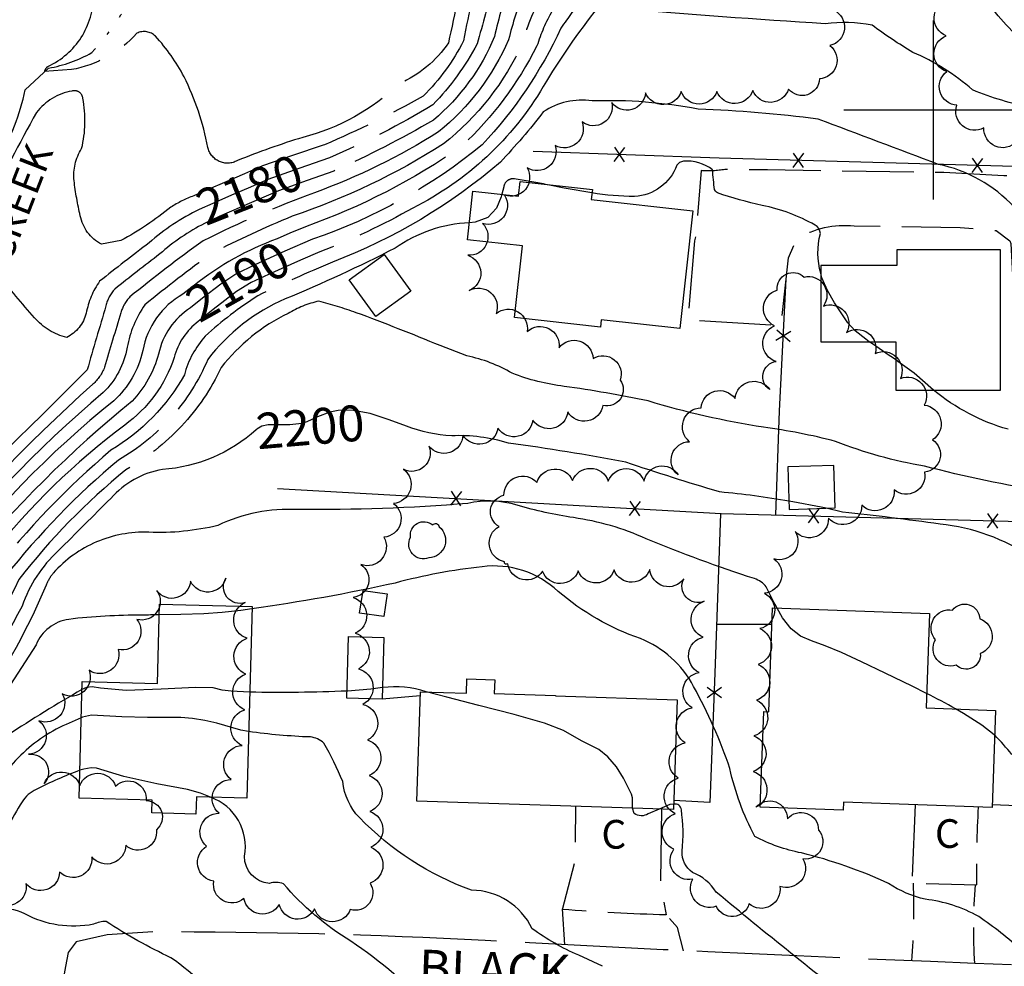
# Model space of a CAD drawing. Extents: x 4330518 to 4333475, y 191295 to 194165.
# Drawn here: x 4331745 to 4332020, y 192261 to 192525 of the extents above; entities that cross this region are included whole.
import ezdxf

# ---------------------------------------------------------------- set-up
doc = ezdxf.new("R2010")
doc.units = 0
doc.header["$LTSCALE"] = 100
doc.header["$MEASUREMENT"] = 0
for name, pattern in [('CONDASH', [1.08, 1, -0.08]), ('GRAVEL', [0.48, 0.4, -0.08]), ('GRVDWY', [0.16, 0.1, -0.06]), ('PAVDWY', [0.26, 0.2, -0.06]), ('WATER', [0.73, 0.5, -0.05, 0.01, -0.05, 0.01, -0.05, 0.01, -0.05])]:
    doc.linetypes.add(name, pattern=pattern)
doc.layers.get('0').update_dxf_attribs({"linetype": 'CONTINUOUS'})
for name, color, linetype in [('C-INDX', 4, 'CONTINUOUS'), ('C-INDX-CL', 4, 'CONTINUOUS'), ('C-INDXD', 4, 'CONDASH'), ('C-INDXD-CL', 4, 'CONTINUOUS'), ('C-INDXLBL', 4, 'CONTINUOUS'), ('C-INTRM', 44, 'CONTINUOUS'), ('C-INTRM-CL', 44, 'CONTINUOUS'), ('C-INTRMD', 44, 'CONDASH'), ('C-INTRMD-CL', 44, 'CONTINUOUS'), ('H-STREAM', 5, 'WATER'), ('H-STREAM-TEXT', 5, 'CONTINUOUS'), ('M-FENCE', 8, 'CONTINUOUS'), ('M-FENCE-PAT', 8, 'CONTINUOUS'), ('M-VEGL', 3, 'CONTINUOUS'), ('P-CONCDW', 2, 'PAVDWY'), ('P-GRVDW', 1, 'GRVDWY'), ('P-PAVDW', 7, 'PAVDWY'), ('R-GRVRD', 1, 'GRAVEL'), ('R-ROADNAME', 7, 'CONTINUOUS'), ('S-BUILDING', 4, 'CONTINUOUS'), ('SV-GRID', 7, 'CONTINUOUS')]:
    doc.layers.add(name, color=color, linetype=linetype)
doc.styles.add('ITALIC', font='ROMANS.SHX', dxfattribs={"oblique": 25})
doc.styles.get("Standard").update_dxf_attribs({"font": 'ROMANS.shx'})

# ---------------------------------------------------------------- blocks, each defined once
blk = doc.blocks.new('FP')
at = {"linetype": 'CONTINUOUS'}
for p, q in [((0.0143, -0.02), (-0.0143, 0.02)), ((-0.0143, -0.02), (0.0143, 0.02))]:
    blk.add_line(p, q, dxfattribs=at)

msp = doc.modelspace()

# ---------------------------------------------------------------- linework, layer by layer
at = {"layer": 'C-INDX'}
for points, elevation in [([(4332198.84, 192423.67, 0.162575), (4332187.54, 192427.58), (4332178.62, 192426.33, -0.573453), (4332174.53, 192430.61, -0.110174), (4332170.75, 192438.05, 0.217178), (4332158.03, 192459.75, -0.163459), (4332141.27, 192471.43, 0.175359), (4332127.05, 192479.38, 0.007343), (4332093.77, 192483.64, -0.122275), (4332075.93, 192489.94, -0.07748), (4332043.8, 192511.51, 0.170412), (4332037.59, 192514.09, -0.175688), (4332029.87, 192515.95, 0.278402), (4332025.2, 192518.92, -0.064473), (4332013.31, 192532.75, 0.004844), (4331997.69, 192548.18, 0.100708), (4331977.93, 192553.18, -0.032105), (4331947.07, 192555.1, 0.052956), (4331917.59, 192554.51)], 2190), ([(4331959.65, 192390.74, 0.023115), (4331940.29, 192393.35, -0.008801), (4331914.07, 192401.65, 0.013422), (4331881.28, 192406.98, 0.086041), (4331865.45, 192409.03, -0.075812), (4331852.8, 192411.72)], 2200), ([(4332200.17, 192204.7, -0.016105), (4332186.2, 192221.99, 0.439938), (4332183.8, 192222.59, -0.033701), (4332171.71, 192212.6, -0.69129), (4332168.91, 192213.94, 0.030999), (4332168.37, 192223.53, 0.085249), (4332160.09, 192231.22, 0.06359), (4332151.4, 192240.57, -0.031305), (4332140.04, 192261.19, 0.200376), (4332127.65, 192280.3, 0.156635), (4332080.37, 192287.14, -0.344276), (4332057.98, 192297.73, -0.052108), (4332047.85, 192325.43, -0.096705), (4332038.26, 192336.91, -0.031811), (4332027.48, 192375.07, 0.123109), (4332001.84, 192384.36, 0.009767), (4331974.63, 192387.68), (4331970.01, 192388.81)], 2200), ([(4331761.58, 192315.63, 0.029895), (4331749.41, 192310.28, 0.146042), (4331745.47, 192306.82)], 2210), ([(4331956.08, 192202.01, -0.365832), (4331952.25, 192203.25, 0.062568), (4331953.45, 192209.02, 0.229544), (4331948.85, 192211, -0.005399), (4331947.07, 192232.21, 0.046556), (4331934.27, 192233.86, 0.032764), (4331924.07, 192235.16, -0.082426), (4331915.99, 192233.34, 0.031007), (4331904.26, 192231.68, -0.083106), (4331882.03, 192238.71, 0.007405), (4331860.34, 192248.45, 0.053691), (4331837.28, 192267.92, -0.078174), (4331818.45, 192283.96, 0.180227), (4331814.55, 192284.03, -0.387705), (4331807.57, 192291.62, 0.369896), (4331798.09, 192308.12)], 2210)]:
    msp.add_lwpolyline(points, format="xyb", dxfattribs=dict(at, elevation=elevation))
at = {"layer": 'C-INDX-CL'}
for points, elevation in [([(4331852.8, 192411.72), (4331847.97, 192413.46), (4331842.65, 192415.26), (4331838.04, 192416.11), (4331835.71, 192416.23), (4331833.71, 192416.1)], 2200), ([(4331970.01, 192388.81), (4331968.67, 192389.14), (4331960.76, 192390.55), (4331959.65, 192390.74)], 2200), ([(4331798.09, 192308.12), (4331795.32, 192309.26), (4331791.65, 192310.23), (4331783.08, 192311.82), (4331773.87, 192313.93), (4331766.28, 192316.27), (4331764.72, 192316.36), (4331762.68, 192315.98), (4331761.58, 192315.63)], 2210)]:
    msp.add_lwpolyline(points, dxfattribs=dict(at, elevation=elevation))
at = {"layer": 'C-INDXD', "flags": 128}
for points, elevation in [([(4331933.5, 192675.54, 0.088356), (4331918.42, 192630.03, -0.111031), (4331910.41, 192608.54, 0.087373), (4331890.64, 192558.86, -0.060009), (4331880.7, 192542.78, 0.094334), (4331876.92, 192535.34, -0.014245), (4331872.56, 192518.45, -0.06806), (4331860.23, 192501.46, -0.035365), (4331831.35, 192486.67)], 2180), ([(4331917.59, 192554.51), (4331915.54, 192553.58, 0.01154), (4331902.28, 192531.51, 0.01706), (4331895.96, 192522.82, -0.079468), (4331873.96, 192490.27, -0.089501), (4331826.61, 192463.91)], 2190), ([(4331794.93, 192472.19, 0.072834), (4331780.96, 192462.89, 0.007917), (4331767.13, 192452.17, 0.109022), (4331763.39, 192443.24, -0.208132), (4331757.97, 192436.48, -0.15901), (4331748.98, 192442.01, -0.016785), (4331738.76, 192454.18, 0.562185), (4331733.67, 192453.93, -0.065087), (4331721.3, 192440.79, -0.08912), (4331721.56, 192444.98)], 2180), ([(4331792.54, 192444.73, 0.206539), (4331783.58, 192431.85, -0.127292), (4331776.2, 192418.74, 0.050286), (4331729.38, 192372.09, 0.00658), (4331701.15, 192327.26, 0.012691), (4331683.49, 192268.22, -0.208509), (4331682.28, 192266.67, 0.000428), (4331665.07, 192307.28, 0.059697), (4331660.22, 192319.61, 0.137127), (4331642.24, 192331.69, 0.107046), (4331637.38, 192332.78, 0.067629), (4331628.4, 192321.81, -0.110357), (4331620.46, 192313.47, -0.07919), (4331599.53, 192293.73)], 2190), ([(4331810.83, 192410.71, -0.170789), (4331784.68, 192399.65, 0.171846), (4331770.26, 192391.55, 0.002825), (4331755.58, 192376.89, 0.127625), (4331745.49, 192361.5, -0.032718), (4331723.16, 192325.19, 0.080842), (4331709.47, 192292.63, -0.04729), (4331703.43, 192277.34, 0.082706), (4331697.76, 192259.97, -0.052709), (4331686.89, 192228.27, -0.189071), (4331678.69, 192220.84, 0.068119), (4331662.32, 192211.69, 0.021728), (4331598.4, 192154.36, -0.192712), (4331593, 192152.32, -0.206169), (4331590.73, 192159.34, -0.034796), (4331592.97, 192175.77, 0.175562), (4331591.13, 192192.05, 0.159189), (4331574.58, 192195.74, -0.006728), (4331557.75, 192194.64, 0.060601), (4331549.11, 192192.21)], 2200), ([(4331745.47, 192306.82, 0.042903), (4331737.97, 192292.3, -0.111346), (4331727.51, 192278.27, 0.115847), (4331716.24, 192258.84), (4331713.95, 192246.63)], 2210)]:
    msp.add_lwpolyline(points, format="xyb", dxfattribs=dict(at, elevation=elevation))
at = {"layer": 'C-INDXD-CL'}
for points, elevation in [([(4331831.35, 192486.67), (4331831.06, 192486.55), (4331823, 192483.8), (4331814.12, 192480.61), (4331808.58, 192478.18), (4331803.97, 192476.19), (4331798.74, 192473.93), (4331794.93, 192472.19)], 2180), ([(4331826.61, 192463.91), (4331818.89, 192460.58), (4331810.5, 192456.79), (4331805.15, 192454.19), (4331800.98, 192451.39), (4331795.87, 192447.42), (4331792.54, 192444.73)], 2190), ([(4331833.71, 192416.1), (4331831.45, 192415.65), (4331827.95, 192414.28), (4331825.02, 192412.96), (4331823.56, 192412.5), (4331820.25, 192412.13), (4331814.21, 192412.12), (4331812.42, 192411.72), (4331810.99, 192410.84), (4331810.83, 192410.71)], 2200)]:
    msp.add_lwpolyline(points, dxfattribs=dict(at, elevation=elevation))
at = {"layer": 'C-INTRM'}
for points, elevation in [([(4331749.5, 192499.29, 0.018159), (4331736.01, 192473.11, -0.121099), (4331734.14, 192470.85, -0.023442), (4331735.49, 192496.7, -0.006315), (4331732.24, 192516.91, -0.026577), (4331723.21, 192531.86, -0.423436), (4331725.86, 192543.02, 0.198759), (4331737.95, 192557.23, 0.093393), (4331745.78, 192586.7, -0.408674), (4331749.32, 192588.63, 0.433341), (4331750.39, 192596.4, -0.163022), (4331750.1, 192598.93, 0.056683), (4331750.93, 192610.06, -0.051582), (4331753.51, 192613.06, 0.107711), (4331760.96, 192629.6, 0.035187), (4331754.77, 192662.54, -0.034603), (4331742.71, 192700.54, -0.000255), (4331747.51, 192715.42, 0.077985), (4331748.12, 192719.55), (4331747.58, 192721.11)], 2178), ([(4332113.16, 192449.41, -0.007256), (4332094.24, 192459.49, -0.092269), (4332079.45, 192475.18, 0.122977), (4332072.7, 192480.38, -0.042053), (4332045.62, 192493.21, 0.194491), (4332027.55, 192500.71, -0.055678), (4332010.91, 192505.61, 0.08008), (4331994.24, 192516.09, -0.028666), (4331982.85, 192523.71, 0.077431), (4331969.76, 192524.08, -0.006494), (4331912.35, 192528.33)], 2192), ([(4332083.18, 192410.94, -0.225109), (4332070.75, 192414.37, -0.154877), (4332067.69, 192424.09, 0.050923), (4332069.76, 192431.21, 0.200842), (4332065.77, 192439.02, -0.047383), (4332046.43, 192458.93, 0.233284), (4332030.41, 192468.39, -0.12655), (4332022.48, 192472.96, 0.155782), (4332001.39, 192484.81, 0.001681), (4331967.78, 192497.43, 0.024051), (4331934.3, 192500.22, 0.05552), (4331904.64, 192502.52)], 2194), ([(4331968.53, 192454.41, -0.134875), (4331968.42, 192465.48, 0.251252), (4331966.92, 192467.87, 0.08243), (4331952.16, 192473.33, -0.023189), (4331939.66, 192476.86, -0.232076), (4331938.89, 192477.76, -0.021752), (4331938.33, 192483.28, 0.180697), (4331930.17, 192485.71, 0.195603), (4331928.29, 192484.57, -0.299634), (4331916.52, 192475.83, -0.034747), (4331904.63, 192476.83)], 2196), ([(4331989.46, 192430.23, -0.004625), (4331982.04, 192435.31)], 2196), ([(4332115.01, 192353.32), (4332114.7, 192353.64, 0.132661), (4332097.26, 192361.48, -0.053576), (4332074.88, 192365.53, 0.001263), (4332048.86, 192376.06, -0.118746), (4332043.59, 192377.8, 0.14276), (4332031.75, 192393.45, -0.027085), (4331997.47, 192400.58, -0.054326), (4331972.63, 192407.48, 0.030683), (4331952.51, 192411.43, -0.036512), (4331920.31, 192418.77, 0.015943), (4331896.85, 192422.84, -0.06014), (4331882.35, 192426.47, 0.085242), (4331869.7, 192431.32), (4331862.22, 192434.2)], 2198), ([(4332020.83, 192410.86, -0.103459), (4332000.04, 192421.8)], 2196), ([(4331956.33, 192360.92, -0.01212), (4331953.3, 192366.89, 0.14728), (4331950.02, 192369.14, -0.019004), (4331919.78, 192380.27, 0.071332), (4331899.48, 192386.18, -0.034524), (4331883.74, 192389.65, 0.127993), (4331869.93, 192390.16, -0.023156), (4331822.36, 192388.43, 0.124373), (4331800.18, 192384.01)], 2202), ([(4332024.63, 192265.3, 0.034319), (4332012.64, 192274.82, 0.095943), (4331997.7, 192279.62, -0.087624), (4331987.49, 192284.01, 0.049311), (4331963.12, 192292.55, -0.072805), (4331950.1, 192297.15, -0.067318), (4331943.14, 192316.11, 0.044813), (4331933.03, 192339.04, 0.178471), (4331918.17, 192352.41, -0.092282), (4331895.17, 192365.58, 0.225626), (4331873.94, 192372.46, 0.037903), (4331849.7, 192367.92, -0.019631), (4331809.68, 192360.71)], 2204), ([(4331783.8, 192359.04, 0.001966), (4331778.92, 192358.94)], 2204), ([(4331836.26, 192337.76, -0.016796), (4331809.05, 192337.46)], 2206), ([(4331858.36, 192337.51, 0.115857), (4331846.12, 192338.71)], 2206), ([(4332006.16, 192332.78, 0.015011), (4331998.07, 192337.08)], 2202), ([(4331900.93, 192264.01, -0.056822), (4331887.92, 192271.41, 0.289565), (4331871, 192282.13, -0.114016), (4331839.66, 192302.45, -0.164944), (4331835.01, 192312.47, 0.038055), (4331829.73, 192323.23, 0.164856), (4331825.98, 192324.93, -0.025715), (4331808.75, 192326.44)], 2208), ([(4332087.21, 192255.2, -0.143034), (4332069.81, 192270.28, 0.015863), (4332040.78, 192287.64, -0.171301), (4332026.61, 192312.69, 0.061867), (4332024, 192319.92, 0.35397), (4332021.85, 192320.04, 0.037267), (4332017.1, 192325.41)], 2202), ([(4332061.92, 192186.93, -0.060559), (4332057.36, 192195.18, 0.189762), (4332052.25, 192200.21), (4332051.09, 192200.75, 0.14851), (4332051.92, 192206.33, 0.092721), (4332032.55, 192222.98, 0.027866), (4331996.77, 192233.4, -0.135606), (4331982.06, 192243, -0.304907), (4331981.31, 192248.02, -0.009354), (4331939.31, 192281.61, 0.161854), (4331932.71, 192287.12, -0.257628), (4331929.81, 192293.04, 0.061308), (4331929.59, 192304.61, 0.439493), (4331927.49, 192306.19)], 2206), ([(4331923.43, 192304.8), (4331920.37, 192303.49, -0.28781), (4331916.37, 192303.53), (4331915.94, 192305.04)], 2206), ([(4331882, 192213.66, -0.03604), (4331865.89, 192212.95, -0.196734), (4331857.84, 192216.84, -0.052997), (4331854.41, 192227.38, 0.218736), (4331853.02, 192228.95, -0.111864), (4331846.29, 192230.78, 0.069896), (4331833.43, 192239.91, 0.039043), (4331817.96, 192241.93, -0.223412), (4331804.77, 192246.81, 0.065538), (4331787.04, 192263.3, -0.035951), (4331768.93, 192273.45, 0.090238), (4331765.42, 192272.65, -0.174475), (4331746.2, 192275.55, 0.384545), (4331731.24, 192272.1, 0.114333), (4331720.46, 192248.46, -0.060768), (4331711.06, 192235.93, 0.050263), (4331699.3, 192205.29, -0.159701), (4331697.45, 192203.54, 0.006256), (4331687.17, 192198.86)], 2212)]:
    msp.add_lwpolyline(points, format="xyb", dxfattribs=dict(at, elevation=elevation))
at = {"layer": 'C-INTRM', "elevation": 2208}
msp.add_lwpolyline([(4331761.98, 192330.26), (4331757.76, 192328.46)], dxfattribs=at)
at = {"layer": 'C-INTRM-CL'}
for points, elevation in [([(4331904.63, 192476.83), (4331896.83, 192478.17), (4331892.75, 192479.01)], 2196), ([(4331982.04, 192435.31), (4331981.09, 192435.97), (4331978.14, 192438.35), (4331976.07, 192440.55), (4331972.32, 192446.11), (4331970.38, 192449.61), (4331968.86, 192453.16), (4331968.53, 192454.41)], 2196), ([(4332000.04, 192421.8), (4331994.57, 192426.56), (4331990.09, 192429.81), (4331989.46, 192430.23)], 2196), ([(4331809.68, 192360.71), (4331806.53, 192360.28), (4331801.35, 192359.7), (4331796.25, 192359.35), (4331789.8, 192359.14), (4331783.8, 192359.04)], 2204), ([(4331998.07, 192337.08), (4331994.02, 192339.13), (4331986.49, 192342.79), (4331979.9, 192345.94), (4331974.33, 192348.5), (4331969.73, 192350.41), (4331965.98, 192351.76), (4331962.9, 192353.09), (4331960.25, 192355.1), (4331957.88, 192358.2), (4331956.33, 192360.92)], 2202), ([(4331809.05, 192337.46), (4331808.98, 192337.46), (4331803.89, 192337.71), (4331801.36, 192338.04), (4331798.8, 192338.64), (4331793.86, 192338.75), (4331784.3, 192338.26), (4331774.53, 192337.91), (4331767.34, 192338.57), (4331765, 192338.9)], 2206), ([(4331846.12, 192338.71), (4331842.85, 192338.31), (4331836.37, 192337.77), (4331836.26, 192337.76)], 2206), ([(4331915.94, 192305.04), (4331915.92, 192305.1), (4331915.92, 192307.91), (4331915.64, 192309.01), (4331913.44, 192313.4), (4331911.46, 192316.56), (4331909.1, 192319.42), (4331906.54, 192321.41), (4331901.73, 192323.87), (4331896.67, 192326.75), (4331891.35, 192328.76), (4331882.91, 192331.19), (4331873.05, 192333.74), (4331864.09, 192336.01), (4331858.36, 192337.51)], 2206), ([(4331808.75, 192326.44), (4331806.56, 192326.84), (4331799.89, 192328.78), (4331796.54, 192329.55), (4331793.11, 192330.09), (4331789.8, 192330.4), (4331780.51, 192330.39), (4331773.37, 192330.55), (4331764.87, 192331.07), (4331762.39, 192330.44), (4331761.98, 192330.26)], 2208), ([(4332017.1, 192325.41), (4332016.96, 192325.55), (4332013.49, 192328.24), (4332008.42, 192331.53), (4332006.16, 192332.78)], 2202), ([(4331927.49, 192306.19), (4331926.35, 192306.04), (4331923.43, 192304.8)], 2206), ([(4331907.58, 192260.91), (4331900.93, 192264.01)], 2208)]:
    msp.add_lwpolyline(points, dxfattribs=dict(at, elevation=elevation))
at = {"layer": 'C-INTRMD', "flags": 128}
for points, elevation in [([(4331935.06, 192695.72, 0.034856), (4331914.74, 192650.25, 0.060153), (4331906.05, 192621.95, -0.062611), (4331903.59, 192615.45, 0.057296), (4331881.37, 192562.09, -0.069162), (4331873.78, 192549.69, 0.07176), (4331870.2, 192543.69, 0.009803), (4331864.56, 192518.72, -0.135577), (4331850.8, 192507.29, -0.127492), (4331823.87, 192492.34, 0.022371), (4331805.59, 192485.88, -0.506521), (4331797.37, 192489.56, 0.067104), (4331790.71, 192509.28, 0.065516), (4331782.74, 192520.58, 0.319959), (4331777.55, 192521.43, -0.167219), (4331759.23, 192511.27), (4331751.77, 192510.7, -0.189495), (4331752.66, 192512.15, 0.293163), (4331765.45, 192532.15, 0.04647), (4331765.46, 192536.97, 0.349541), (4331763.89, 192538.54, -0.222446), (4331753.45, 192542.5, -0.095035), (4331750.3, 192545.95)], 2176), ([(4331934.24, 192685.05, 0.063723), (4331913.71, 192633.63, -0.056105), (4331909.56, 192616.65, 0.073369), (4331885.5, 192559.21, -0.035001), (4331875.04, 192542.98, 0.041623), (4331868.74, 192519.28, -0.078077), (4331857.53, 192503.87, -0.026363), (4331829.92, 192490.28)], 2178), ([(4331932.48, 192662.25, 0.159148), (4331927, 192650.65, -0.035651), (4331921.36, 192619.71, -0.030524), (4331909.46, 192597.13, 0.106892), (4331895.78, 192558.51, -0.084501), (4331894.28, 192554.38, 0.010165), (4331881.9, 192535.74, 0.035771), (4331877.41, 192520.49, -0.119932), (4331860.36, 192497.19, -0.028199), (4331832.78, 192483.06)], 2182), ([(4331930.15, 192632.08, -0.102405), (4331921, 192608.16, 0.01772), (4331905.17, 192579.24, 0.057217), (4331900.45, 192554.99, 0.001044), (4331885.8, 192533.08, 0.043135), (4331881.36, 192519.62, -0.119), (4331861.77, 192493.86, -0.052606), (4331827.1, 192476.88, 0.028549), (4331796.07, 192463.5, 0.014768), (4331775.56, 192447.79, 0.117517), (4331773.05, 192443.39, 0.001826), (4331768.5, 192428.15, -0.108448), (4331765.24, 192423.41, 0.040697), (4331713.15, 192368.73, -0.017937), (4331704.61, 192355.64), (4331702.42, 192353.43, -0.149074), (4331701.96, 192358.81, 0.170521), (4331699.71, 192366.66, -0.143414), (4331691.3, 192377.1, 0.002741), (4331685.77, 192394.11), (4331684.62, 192398.2, -0.028014), (4331659.28, 192371.08), (4331658.41, 192370.57)], 2184), ([(4331928.57, 192611.63, 0.023381), (4331908.04, 192574.92, 0.000212), (4331905.22, 192554.85, -0.050731), (4331891.35, 192532.89, 0.082987), (4331885.32, 192518.74, -0.116259), (4331863.19, 192490.52, -0.059349), (4331820.89, 192470.31, 0.019708), (4331798.38, 192459.96, 0.014318), (4331779.77, 192445.6, 0.110487), (4331774.82, 192433.74, -0.155739), (4331768.16, 192421.12, 0.052353), (4331717.45, 192368.21, -0.001977), (4331693.75, 192330.23, -0.030499), (4331690.52, 192320.74, -0.623406), (4331687.37, 192319.81, -0.177356), (4331684.26, 192345.43, 0.569347), (4331669.36, 192361.34, 0.268465), (4331652.02, 192357.84, -0.057865), (4331645.94, 192355.29)], 2186), ([(4331921.35, 192573.32, -0.041549), (4331915.14, 192571, 0.31727), (4331912.15, 192568.96, -0.017771), (4331909.36, 192552.8, -0.047017), (4331893.54, 192527.68, 0.054649), (4331889.27, 192517.87, -0.086245), (4331868.32, 192489.92, -0.067833), (4331824.64, 192467.42)], 2188), ([(4331912.35, 192528.33, 0.035366), (4331907.12, 192528.7), (4331906.23, 192528.49, 0.035932), (4331891.04, 192506.57, -0.144819), (4331854.57, 192472.63, -0.03916), (4331828.59, 192460.38)], 2192), ([(4331793.41, 192476.04, 0.050366), (4331787.01, 192472.85, -0.047071), (4331773.07, 192463.54), (4331767.63, 192462.5, -0.226263), (4331761.73, 192470.48, -0.029053), (4331759.99, 192480.25, -0.169029), (4331762.1, 192489.2, 0.108358), (4331762.44, 192503.27, 0.474924), (4331759.4, 192505.27, 0.191676), (4331749.5, 192499.29)], 2178), ([(4331904.64, 192502.52, 0.192664), (4331891.04, 192499.44, -0.023129), (4331879.04, 192485.43, -0.085817), (4331832.18, 192457.52, 0.012707), (4331811.27, 192448.12, 0.041178), (4331796.64, 192436.87, 0.118231), (4331790.8, 192426.09, -0.132411), (4331770.29, 192405.01, 0.048698), (4331736.99, 192370.5, -0.019515), (4331708.35, 192323.84, 0.031894), (4331695.32, 192282.9, 0.011265), (4331683.72, 192248.28, -0.004972), (4331679.16, 192235.66, -0.195131), (4331676.54, 192232.83, 0.027958), (4331662.16, 192225.66, -0.038713), (4331652.87, 192218.52, -0.613595), (4331648.34, 192220.55, -0.017101), (4331649.04, 192268.12, 0.133475), (4331645.99, 192281.32, 0.466584), (4331636.58, 192283.09, -0.068685), (4331624.28, 192277.92, 0.000312), (4331605.06, 192270.39, -0.187134), (4331597.05, 192270.7, 0.324575), (4331589.12, 192269.38, 0.096164), (4331574.27, 192251.23, -0.056485), (4331567.61, 192239.82)], 2194), ([(4331891.64, 192479.23, 0.020212), (4331882.96, 192480.75, 0.415727), (4331880.01, 192478.58), (4331879.46, 192476.47)], 2196), ([(4331870.39, 192468.51, 0.143978), (4331849.63, 192461.4, -0.020621), (4331818.93, 192447.25, 0.125669), (4331797.32, 192430.35, -0.164512), (4331772.39, 192402.26, 0.052389), (4331740.79, 192369.71, -0.027962), (4331711.95, 192322.12, 0.041863), (4331701.71, 192291.87, -0.049117), (4331694.08, 192270.97, -0.033566), (4331681.49, 192232.68, -0.100284), (4331679.17, 192229.85, 0.101178), (4331652.07, 192212.24, 0.000623), (4331631.42, 192194.02), (4331629.21, 192192.23, -0.754781), (4331628.05, 192192.89, -0.002256), (4331630.57, 192234.4, 0.050621), (4331630.05, 192248.72, 0.345849), (4331624.52, 192253.92, 0.072044), (4331614.19, 192250.9, -0.150706), (4331611.41, 192250.77, 0.097657), (4331588.32, 192254.91, 0.205405), (4331580.76, 192251.63, 0.027631), (4331558.15, 192216.28)], 2196), ([(4331796.46, 192468.32, 0.064274), (4331783.94, 192459.79, 0.005487), (4331771.34, 192449.97, 0.12389), (4331768.87, 192445.34, 0.000921), (4331763.65, 192427.41, -0.001754), (4331736.73, 192400.81, -0.139077), (4331733.36, 192398.5, -0.223221), (4331732.27, 192401.61, 0.067436), (4331731.73, 192427.86, 0.099245), (4331729.47, 192432.24, 0.370253), (4331726.32, 192433.05, -0.160787), (4331698.46, 192414.96, -0.154762), (4331694.56, 192414.68, -0.175601), (4331695.85, 192418.43, 0.009277), (4331702.41, 192428.92)], 2182), ([(4331816.72, 192464.03, 0.081997), (4331793.66, 192451.09)], 2188), ([(4331862.22, 192434.2, 0.010053), (4331838.77, 192443.4, 0.021645), (4331828.31, 192446.62, 0.08094), (4331819.76, 192443.19, 0.116399), (4331801.1, 192428.08, -0.153413), (4331774.49, 192399.51, 0.057531), (4331744.59, 192368.92, -0.039982), (4331721.19, 192329.24, 0.093816), (4331707.79, 192299.6, -0.05118), (4331697.32, 192271, -0.032137), (4331685.21, 192232.57, -0.226145), (4331674.78, 192223.32, 0.095159), (4331654.46, 192209.69, 0.007749), (4331629.36, 192187.75, -0.041818), (4331618.09, 192178.63), (4331613.7, 192177.61, -0.158306), (4331612.83, 192189.94, 0.02937), (4331614.61, 192209.24, 0.174892), (4331609.79, 192223.45, 0.129507), (4331594.77, 192228.17, 0.035527), (4331575.53, 192228.06, 0.26917), (4331566.09, 192220.54, -0.122836), (4331554.54, 192203.31), (4331552.25, 192201.59)], 2198), ([(4331790.39, 192448.57, 0.225458), (4331779.2, 192432.8, -0.155624), (4331771.08, 192418.83, 0.059347), (4331722.8, 192369.32, -0.005708), (4331697.55, 192328.98, 0.027845), (4331694.78, 192320.63, -0.036224), (4331689.34, 192305.22), (4331685.72, 192301.02), (4331681.83, 192302.93, -0.101304), (4331673.26, 192326.33, 0.062342), (4331669.53, 192343.05, 0.15393), (4331665.08, 192346.64, 0.024231), (4331652.44, 192350.45, 0.081617), (4331642.77, 192345.15, 0.0628), (4331621.46, 192319.83, -0.09037), (4331616.51, 192317.92)], 2188), ([(4331794.69, 192440.91, 0.174734), (4331787.96, 192430.91, -0.159132), (4331774.13, 192412.03, 0.062646), (4331736.85, 192375.85, 0.061897), (4331726.22, 192359.45, -0.00182), (4331704.75, 192325.55, 0.026595), (4331691.17, 192281.41, -0.009431), (4331675.97, 192236.93, -0.257889), (4331671.36, 192235.89, 0.072216), (4331660.38, 192282.38, 0.297964), (4331630.21, 192304.85, 0.246128), (4331617.66, 192298.49, -0.122494), (4331593.54, 192280.12, 0.054335), (4331589.5, 192279.01)], 2192), ([(4331800.18, 192384.01, -0.070927), (4331780.87, 192382.09, 0.224261), (4331754.19, 192370.71, 0.079659), (4331752.19, 192367.33, -0.057337), (4331730.5, 192328.96, 0.077354), (4331716.47, 192302.49, -0.049383), (4331705.47, 192274.96, 0.062774), (4331701.36, 192262.58, -0.072166), (4331689.6, 192226.06, -0.159051), (4331682.16, 192218.16, 0.023179), (4331667.86, 192211.17, 0.041138), (4331603.08, 192153.35, -0.024577), (4331579.07, 192132.18, -0.729905), (4331573.15, 192134.02, -0.028494), (4331570.35, 192166.6, 0.364701), (4331569.71, 192167.32, 0.019571), (4331548.26, 192162.32)], 2202), ([(4331778.92, 192358.94, 0.031234), (4331758.5, 192357.78, 0.264402), (4331749.37, 192350.69, -0.004596), (4331732.88, 192325.47, 0.07527), (4331718.34, 192296.6, -0.03765), (4331712.93, 192283.67, 0.101725), (4331702.67, 192252.11, -0.054184), (4331692.3, 192223.85, -0.112217), (4331685.86, 192215.87, -0.013062), (4331669.52, 192207.75, 0.05362), (4331600.21, 192145.02, -0.038337), (4331573.59, 192123.19, 0.117228), (4331562.41, 192111.88), (4331560.91, 192110.36)], 2204), ([(4331762.19, 192338.17, 0.016384), (4331741.48, 192325.42, 0.11235), (4331727.41, 192308.03, -0.013291), (4331712.48, 192276.28, 0.082662), (4331705.58, 192250.3, -0.06348), (4331695, 192221.64, -0.154403), (4331684.97, 192210.83, 0.062298), (4331664.01, 192199.48, 0.057083), (4331601.11, 192140.36, -0.038502), (4331582.57, 192124.45, 0.127253), (4331567.17, 192108.75), (4331564.99, 192105.15)], 2206), ([(4331757.76, 192328.46, 0.190079), (4331735.34, 192305.51, -0.053651), (4331719.91, 192280.76, 0.02505), (4331710.46, 192265.16, 0.003894), (4331708.13, 192245.63, -0.03992), (4331697.7, 192219.43, -0.201089), (4331678.82, 192203.68, 0.056662), (4331666.4, 192196.93, 0.068296), (4331606.55, 192140.74, -0.0566), (4331586.87, 192122.34, 0.117457), (4331569.67, 192102.96), (4331568.43, 192100.77)], 2208)]:
    msp.add_lwpolyline(points, format="xyb", dxfattribs=dict(at, elevation=elevation))
at = {"layer": 'C-INTRMD-CL'}
for points, elevation in [([(4331829.92, 192490.28), (4331829.59, 192490.14), (4331820.95, 192487.25), (4331812.6, 192484.37), (4331807.62, 192482.2), (4331802.67, 192480.07), (4331796.95, 192477.61), (4331793.41, 192476.04)], 2178), ([(4331832.78, 192483.06), (4331832.54, 192482.96), (4331825.05, 192480.34), (4331817.05, 192477.47), (4331809.54, 192474.16), (4331800.53, 192470.24), (4331796.46, 192468.32)], 2182), ([(4331892.75, 192479.01), (4331891.64, 192479.23)], 2196), ([(4331879.46, 192476.47), (4331879.27, 192475.76), (4331877.93, 192472.6), (4331875.59, 192470.02), (4331872.01, 192468.68), (4331870.39, 192468.51)], 2196), ([(4331824.64, 192467.42), (4331820.21, 192465.61), (4331816.72, 192464.03)], 2188), ([(4331828.59, 192460.38), (4331823.25, 192458.11), (4331814.33, 192454.05), (4331809.48, 192451.8), (4331805.33, 192449.32), (4331798.85, 192444.32), (4331794.69, 192440.91)], 2192), ([(4331793.66, 192451.09), (4331792.88, 192450.51), (4331790.39, 192448.57)], 2188), ([(4331765, 192338.9), (4331763.44, 192338.75), (4331762.19, 192338.17)], 2206)]:
    msp.add_lwpolyline(points, dxfattribs=dict(at, elevation=elevation))
at = {"layer": 'H-STREAM', "flags": 128}
msp.add_lwpolyline([(4331526.82, 192196.41), (4331530.24, 192199.8), (4331541.72, 192206.71), (4331549.56, 192216.01, -0.030173), (4331561.9, 192242.22, -0.016853), (4331573.08, 192270.95), (4331585, 192287.46), (4331591.98, 192291.58, -0.009303), (4331615.64, 192318.15, -0.000899), (4331647.39, 192362.24), (4331655.11, 192371.84), (4331659.51, 192385.46), (4331668.7, 192401.73, -0.085996), (4331691.06, 192412.27, 0.02761), (4331709.82, 192423.11), (4331715.12, 192428.01, 0.042421), (4331729.89, 192460.59, 0.061426), (4331738.57, 192486.31), (4331738.57, 192486.31, 0.094507), (4331746.3, 192505.62), (4331746.3, 192505.62), (4331752.89, 192511.68, 0.083685), (4331764.93, 192516.01, 0.070372), (4331777.05, 192533.49), (4331783.55, 192545.76), (4331784.68, 192560.26), (4331790.53, 192573.23, -0.049475), (4331813.82, 192587.55, 0.030839), (4331837.47, 192599.75, 0.060573), (4331854.98, 192620.33, 0.008311), (4331873.41, 192649.57), (4331878.7, 192660.13, -0.008037), (4331902.13, 192695.8, 0.022112), (4331913.29, 192734.26), (4331914.22, 192746.35), (4331912.49, 192765.42), (4331908.51, 192779.2, -0.028405), (4331918.88, 192806.71), (4331916.69, 192817.77), (4331921.02, 192829.94), (4331928.87, 192840.28), (4331929.5, 192848.95, -0.007302), (4331923.18, 192871.08), (4331922.71, 192887.17, -0.067942), (4331931.73, 192916.82), (4331938.55, 192932.44, -0.076829), (4331951.39, 192953.57), (4331957.42, 192964.53), (4331959.17, 192973.46, 0.061446), (4331948.04, 193008.48, -0.049899), (4331947.01, 193045.12, -0.060052), (4331954.46, 193057.65), (4331958.34, 193064.56, 0.145667), (4331955.57, 193078.07), (4331948.7, 193090.51), (4331946.01, 193099.98, 0.129806), (4331946.31, 193118.11), (4331937.81, 193124.66, -0.04119), (4331924.44, 193148.22), (4331922.86, 193154.51, -0.141714), (4331922.37, 193161.71), (4331922.31, 193173.11, 0.09896), (4331913.95, 193186.35, -0.007861), (4331906.27, 193196.95)], format="xyb", dxfattribs=at)
at = {"layer": 'M-FENCE'}
for points in [[(4332162.08, 192478.45), (4332100.08, 192481.4), (4332032.54, 192483.97), (4331940.11, 192486.56), (4331888.23, 192488.45)], [(4331955.99, 192386.95), (4331957.01, 192415.96), (4331958.91, 192452.78)], [(4331816.81, 192394.35), (4331940.74, 192387.36), (4332041.74, 192384.63), (4332161.63, 192380.58), (4332160.53, 192350.17), (4332140.06, 192352.2)], [(4331940.48, 192387.38), (4331938.98, 192342.72), (4331937.55, 192306.64), (4331927.52, 192307.24)], [(4331939.44, 192356.44), (4331954.92, 192356.4)], [(4331856.66, 192336.43), (4331846.04, 192335.51)], [(4332016.4, 192306.08), (4332039.64, 192305.17), (4332040.54, 192281.6), (4332158.29, 192278.79), (4332159.42, 192307.99)]]:
    msp.add_lwpolyline(points, dxfattribs=at)
at = {"layer": 'M-VEGL'}
for points in [[(4332025.27, 192528.8, -0.7), (4332030.27, 192520.3, -0.7), (4332038.38, 192514.52, -0.7), (4332046.76, 192509.1, -0.7), (4332052.41, 192501.28, -0.7), (4332049.53, 192492.27, -0.7), (4332042.51, 192486.14, -0.7), (4332032.86, 192488.55, -0.7), (4332023.2, 192491.14, -0.7), (4332014.07, 192495.02, -0.7), (4332006.57, 192501.31, -0.7), (4332003.73, 192510.71, -0.7), (4332003.54, 192520.7, -0.7), (4332003.86, 192530.69, -0.7)], [(4331972.19, 192527.92, -0.7), (4331971.09, 192517.98, -0.7), (4331968.16, 192508.73, -0.7), (4331959.52, 192505.85, -0.7), (4331949.53, 192505.41, -0.7), (4331939.54, 192505.16, -0.7), (4331929.54, 192505.16, -0.7), (4331919.57, 192504.8, -0.7), (4331910.15, 192502.09, -0.7), (4331901.86, 192496.66, -0.7), (4331894.34, 192490.07, -0.7), (4331886.5, 192483.87, -0.7), (4331880.21, 192476.21, -0.7), (4331874.06, 192468.32, -0.7), (4331869.93, 192459.43, -0.7), (4331870.33, 192449.58, -0.7), (4331877.86, 192443.13, -0.7), (4331886.53, 192438.14, -0.7), (4331895.43, 192433.61, -0.7), (4331904.95, 192430.64, -0.7), (4331912.53, 192424.59, -0.7), (4331907.68, 192417.52, -0.7), (4331897.87, 192415.68, -0.7), (4331888.12, 192413.43, -0.7), (4331878.38, 192411.18, -0.7), (4331868.58, 192409.23, -0.7), (4331859.08, 192406.15, -0.7), (4331851.98, 192399.69, -0.7), (4331849.16, 192390.15, -0.7), (4331846.51, 192380.72, -0.7), (4331840.06, 192373.09, -0.7), (4331837.92, 192363.88, -0.7), (4331838.53, 192353.9, -0.7), (4331839.39, 192343.94, -0.7), (4331840.61, 192334.02, -0.7), (4331841.94, 192324.11, -0.7), (4331842.42, 192314.14, -0.7), (4331842.56, 192304.14, -0.7), (4331842.88, 192294.15, -0.7), (4331842.64, 192284.15, -0.7), (4331837.13, 192276.75, -0.7), (4331827.14, 192276.92, -0.7), (4331817.29, 192278.19, -0.7), (4331807.43, 192279.82, -0.7), (4331799.01, 192284.65, -0.7), (4331796.98, 192294.41, -0.7), (4331800.47, 192303.65, -0.7), (4331803.84, 192313.06, -0.7), (4331806.9, 192322.55, -0.7), (4331807.68, 192332.51, -0.7), (4331807.97, 192342.5, -0.7), (4331808.31, 192352.5, -0.7), (4331807.78, 192362.45, -0.7), (4331802.39, 192369.3, -0.7), (4331792.49, 192368.45, -0.7), (4331783.09, 192365.8, -0.7), (4331777.55, 192357.75, -0.7), (4331772.31, 192349.33, -0.7), (4331764.17, 192343.56, -0.7), (4331756.71, 192336.98, -0.7), (4331750.16, 192329.46, -0.7), (4331747.28, 192320.11, -0.7), (4331751.6, 192311.93, -0.7), (4331761.58, 192311.37, -0.7), (4331771.58, 192311.23, -0.7), (4331780.13, 192307.16, -0.7), (4331783, 192299.05, -0.7), (4331774.42, 192294.7, -0.7), (4331764.96, 192291.44, -0.7), (4331755.95, 192287.22, -0.7), (4331746.52, 192284.05, -0.7), (4331738.08, 192279.05, -0.7)]]:
    msp.add_lwpolyline(points, format="xyb", dxfattribs=at)
for points in [[(4331880.19, 192373.86, -0.7), (4331878.68, 192383.71, -0.7), (4331880.06, 192392.42, -0.7), (4331889.22, 192396, -0.7), (4331899.2, 192396.51, -0.7), (4331909.2, 192396.37, -0.7), (4331919.2, 192396.36, -0.7), (4331928.68, 192398.09, -0.7), (4331931.87, 192407.39, -0.7), (4331935.1, 192416.85, -0.7), (4331944.58, 192419.45, -0.7), (4331954.27, 192421.93, -0.7), (4331956.04, 192429.77, -0.7), (4331955.63, 192439.74, -0.7), (4331956.38, 192449.7, -0.7), (4331963.87, 192453.36, -0.7), (4331969.25, 192445.24, -0.7), (4331975.76, 192437.85, -0.7), (4331983.71, 192432.02, -0.7), (4331990.76, 192425.03, -0.7), (4331997.45, 192417.61, -0.7), (4331999.77, 192407.89, -0.7), (4331997.54, 192398.88, -0.7), (4331989.01, 192393.92, -0.7), (4331979.99, 192389.63, -0.7), (4331970.66, 192386.03, -0.7), (4331961.38, 192382.32, -0.7), (4331955.42, 192374.67, -0.7), (4331952.79, 192365.08, -0.7), (4331951.53, 192355.2, -0.7), (4331951.02, 192345.21, -0.7), (4331950.55, 192335.23, -0.7), (4331949.87, 192325.25, -0.7), (4331949.63, 192315.27, -0.7), (4331950.41, 192305.3, -0.7), (4331959.23, 192302.11, -0.7), (4331967.9, 192298.94, -0.7), (4331963.56, 192290.87, -0.7), (4331957.11, 192283.23, -0.7), (4331948.48, 192278.34, -0.7), (4331939.36, 192277.69, -0.7), (4331932.8, 192285.23, -0.7), (4331927.53, 192293.59, -0.7), (4331927.9, 192303.52, -0.7), (4331928.7, 192313.48, -0.7), (4331930.7, 192323.27, -0.7), (4331932.62, 192333.09, -0.7), (4331934.53, 192342.91, -0.7), (4331935.69, 192352.82, -0.7), (4331935.97, 192362.82, -0.7), (4331930.28, 192369.1, -0.7), (4331920.79, 192371.72, -0.7), (4331910.8, 192371.57, -0.7), (4331900.8, 192371.29, -0.7), (4331890.81, 192371.25, -0.7), (4331881.14, 192373.27, -0.7), (4331880.19, 192373.86, -0.7)], [(4331861.92, 192383.63, -0.7), (4331859.05, 192374.96, -0.7), (4331853.96, 192380.69, -0.7), (4331860.15, 192384.13, -0.7), (4331861.92, 192383.63, -0.7)], [(4332012.95, 192357.95, -0.7), (4332013.09, 192348.22, -0.7), (4332006.3, 192345.02, -0.7), (4332000.55, 192352.07, -0.7), (4332005.33, 192360.37, -0.7), (4332012.95, 192357.95, -0.7)]]:
    msp.add_lwpolyline(points, format="xyb", close=True, dxfattribs=at)
at = {"layer": 'P-CONCDW', "flags": 128}
for points in [[(4331994.85, 192306.03), (4331993.94, 192284.09), (4331993.94, 192284.09), (4332012.11, 192283.61, -0.016917), (4332012.59, 192305.38)], [(4331924.05, 192304.77), (4331923.76, 192284.22), (4331925.35, 192275.24, -0.011191), (4331896.36, 192276.77), (4331900, 192290.41), (4331900.08, 192305.56)]]:
    msp.add_lwpolyline(points, format="xyb", dxfattribs=at)
at = {"layer": 'P-GRVDW', "flags": 128}
for points in [[(4331994.35, 192284.08, -0.022514), (4331993.91, 192262.43)], [(4332011.55, 192261.73, -0.03776), (4332011.77, 192283.62)]]:
    msp.add_lwpolyline(points, format="xyb", dxfattribs=at)
for points in [[(4331897.03, 192266.93), (4331896.42, 192276.98)], [(4331930.15, 192265.27), (4331928.5, 192271.73), (4331925.35, 192275.24)]]:
    msp.add_lwpolyline(points, dxfattribs=at)
at = {"layer": 'P-PAVDW', "flags": 128}
msp.add_lwpolyline([(4332176.43, 192478.01, 0.002914), (4332087.75, 192479.55), (4332041.07, 192481.07, 0.017776), (4332019.62, 192481.63), (4332002.91, 192482.53), (4331953.66, 192483.26), (4331941.76, 192483.39, -0.060866), (4331935.13, 192483.08), (4331933.65, 192465.19), (4331933.29, 192463.43), (4331931.67, 192443.98), (4331931.95, 192441.36), (4331955.85, 192439.89), (4331957.44, 192439.5), (4331959.56, 192458.73), (4331961.84, 192464.02, -0.168433), (4331977.87, 192467.63), (4332007.48, 192467.2), (4332017.56, 192466.33), (4332021.31, 192463.51), (4332021.59, 192462.75), (4332023.3, 192430.37)], format="xyb", dxfattribs=at)
at = {"layer": 'R-GRVRD', "flags": 128}
msp.add_lwpolyline([(4332163.42, 192270.7), (4332144.11, 192261.25), (4332133.06, 192259.29, -0.014925), (4332073.79, 192259.56, -0.005866), (4331874.79, 192268.12, 0.013188), (4331781.96, 192270.51), (4331781.96, 192270.51), (4331769.25, 192269.73), (4331760.61, 192267.73), (4331758.37, 192264.76, 0.021454), (4331753.59, 192232.94, 0.017562), (4331752.67, 192186.72, -0.015901), (4331751.29, 192059.85, 0.009962), (4331748.37, 192028.06)], format="xyb", dxfattribs=at)
at = {"layer": 'S-BUILDING'}
for points in [[(4331932.79, 192471.85), (4331929.16, 192438.96), (4331907.21, 192441.38), (4331907, 192439.39), (4331883.02, 192442.03), (4331885.23, 192462.06), (4331869.86, 192463.76), (4331871.37, 192477.37), (4331884.12, 192475.96), (4331884.57, 192480.01), (4331904.74, 192477.79), (4331904.43, 192474.99)], [(4331968.53, 192456.59), (4331968.54, 192435.3), (4331989.46, 192435.31), (4331989.46, 192421.8), (4332018.77, 192421.81), (4332018.75, 192460.92), (4331989.79, 192460.91), (4331989.79, 192456.6)], [(4331844.3, 192442.32), (4331836.86, 192452.58), (4331846.62, 192459.66), (4331854.06, 192449.4)], [(4331959.35, 192400.35), (4331959.72, 192388.49), (4331972.54, 192388.89), (4331972.17, 192400.75)], [(4331839.75, 192359.54), (4331840.69, 192365.88), (4331847.46, 192364.87), (4331846.52, 192358.54)], [(4331808.25, 192307.85), (4331794.14, 192308.23), (4331794.01, 192303.39), (4331781.69, 192303.72), (4331781.79, 192307.26), (4331761.37, 192307.81), (4331762.25, 192340.43), (4331783.28, 192339.86), (4331783.88, 192362.05), (4331809.7, 192361.35)], [(4332017.36, 192332.37), (4332016.37, 192305.24), (4331974.88, 192306.76), (4331974.79, 192304.46), (4331951.64, 192305.31), (4331952.62, 192332.05), (4331954.02, 192332), (4331955.08, 192360.97), (4331998.88, 192359.37), (4331997.92, 192333.08)], [(4331846.04, 192335.51), (4331836.21, 192335.76), (4331836.65, 192352.96), (4331846.48, 192352.71)], [(4331928.45, 192335.3), (4331927.44, 192304.66), (4331855.69, 192307.02), (4331856.7, 192337.57), (4331869.55, 192337.14), (4331869.68, 192341.14), (4331877.46, 192340.88), (4331877.33, 192337.04), (4331894.47, 192336.48), (4331894.47, 192336.42)]]:
    msp.add_lwpolyline(points, close=True, dxfattribs=at)
at = {"layer": 'SV-GRID'}
for points in [[(4332000, 192475), (4332000, 192525)], [(4331975, 192500), (4332025, 192500)]]:
    msp.add_lwpolyline(points, dxfattribs=at)

# ---------------------------------------------------------------- block references
at = {"layer": 'M-FENCE-PAT', "xscale": 100, "yscale": 100, "zscale": 100}
for p, rotation in [((4331912.25, 192487.58), 178.0474909506003), ((4331962.22, 192485.94), 178.3727166776064), ((4332012.21, 192484.54), 178.3727166776064), ((4331958.09, 192436.9), 84.67004913327298), ((4331866.73, 192391.54), 356.9103283887478), ((4331916.65, 192388.72), 356.9103283887478), ((4331966.6, 192386.66), 358.5353701947947), ((4332016.58, 192385.31), 358.5353701947947), ((4331938.77, 192337.41), 270)]:
    msp.add_blockref('FP', p, dxfattribs=dict(at, rotation=rotation))

# ---------------------------------------------------------------- texts
at = {"layer": 'C-INDXLBL', "style": 'ITALIC', "oblique": 25}
for s, rotation, p in [('2180', 21.6, (4331796.77, 192467.54, 2180)), ('2190', 29.3, (4331794.99, 192440.37, 2190)), ('2200', 4.9, (4331811.3, 192405.24, 2200))]:
    msp.add_text(s, height=10, rotation=rotation, dxfattribs=at).set_placement(p)
at = {"layer": 'H-STREAM-TEXT', "style": 'ITALIC', "oblique": 25}
msp.add_text('CREEK', height=8, rotation=68.7, dxfattribs=at).set_placement((4331742.02, 192456.89))
at = {"layer": 'P-CONCDW'}
for p in [(4331907.26, 192293.76), (4332000.41, 192293.97)]:
    msp.add_text('C', height=8, dxfattribs=at).set_placement(p)
at = {"layer": 'R-ROADNAME'}
msp.add_text('BLACK', height=10, rotation=357.9, dxfattribs=at).set_placement((4331856.08, 192255.64))

doc.saveas('drawing.dxf')
